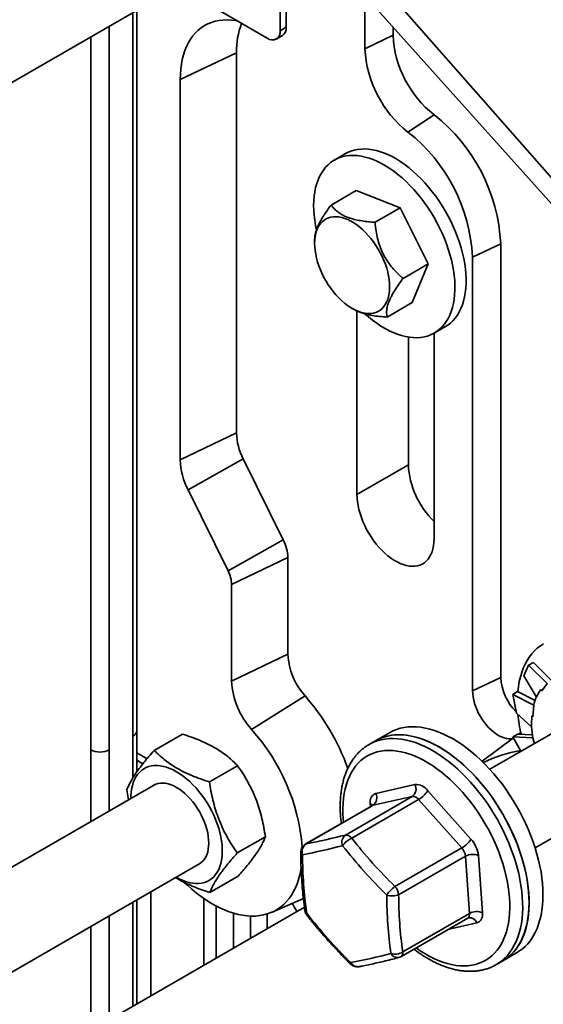
# Model space of a CAD drawing. Units: inches. Extents: x 1.3 to 67.2, y 0.5 to 87.5.
# Drawn here: x 51.9 to 54.8, y 68.1 to 73.5 of the extents above; entities that cross this region are included whole.
import ezdxf

# ---------------------------------------------------------------- set-up
doc = ezdxf.new("R2010")
doc.units = ezdxf.units.IN
doc.header["$LTSCALE"] = 8
doc.header["$MEASUREMENT"] = 0

msp = doc.modelspace()

# ---------------------------------------------------------------- linework, layer by layer
at = {"color": 7, "linetype": 'Continuous', "lineweight": 35}
for p, q in [((53.3416468, 74.2589669), (53.3416468, 73.4424259)), ((53.3754747, 74.2784954), (53.3754747, 73.4619543)), ((55.2889883, 72.1158672), (53.7578931, 73.8576567)), ((53.6421935, 73.8228562), (55.2529623, 72.0224716)), ((50.606319, 72.4319826), (52.8698419, 73.7386865)), ((53.8083576, 73.637132), (53.8083576, 73.3440868)), ((52.9438505, 73.5904149), (53.270936, 73.4015925)), ((52.5520104, 69.5874854), (52.5520104, 73.5552063)), ((53.3416468, 73.4424259), (53.3754747, 73.4619543)), ((53.9631473, 73.4641206), (53.9631473, 73.4180102)), ((53.3209319, 73.3966414), (53.3547599, 73.4161699)), ((53.9631473, 73.4180102), (53.8083576, 73.3440868)), ((52.7916715, 73.1743956), (53.1012508, 73.3222426)), ((53.1012508, 73.3222426), (53.1012508, 71.2278706)), ((52.7916715, 71.0800236), (52.7916715, 73.1743956)), ((54.1889158, 72.9806178), (54.0453264, 72.8849958)), ((53.7015379, 72.7664858), (53.6398782, 72.7308904)), ((53.6219435, 72.483315), (53.7604995, 72.5633017)), ((54.0023912, 72.4682101), (53.7604995, 72.5633017)), ((53.8638352, 72.3882235), (54.0023912, 72.4682101)), ((54.1567475, 72.1594722), (54.0023912, 72.4682101)), ((53.531334, 72.2958001), (53.5313139, 72.271778)), ((54.5555692, 72.2702828), (54.4007795, 72.1963594)), ((54.5555692, 72.2702828), (54.5555692, 69.881901)), ((54.4007795, 72.1963594), (54.4007795, 69.8079776)), ((54.0181916, 72.0794855), (54.1567475, 72.1594722)), ((54.0692122, 71.9458256), (54.1567475, 72.1594722)), ((53.7379609, 71.9138162), (53.7464948, 71.9088974)), ((53.9306562, 71.8658389), (54.0692122, 71.9458256)), ((53.7643835, 71.8998144), (53.7643835, 70.8898344)), ((54.1898335, 71.7782367), (54.2514932, 71.8138321)), ((54.0472262, 71.7558642), (54.0472262, 71.053116)), ((54.1886474, 70.644912), (54.1886474, 71.7775581)), ((52.7916715, 71.0800236), (53.1012508, 71.2278706)), ((52.8343791, 70.9147771), (53.1380994, 71.0852935)), ((53.1380994, 71.0852935), (53.3589625, 70.6389863)), ((54.0472262, 71.053116), (53.7643835, 70.8898344)), ((53.0552422, 70.46847), (52.8343791, 70.9147771)), ((53.0552422, 70.46847), (53.3589625, 70.6389863)), ((53.0745144, 70.3939006), (53.3840935, 70.5417477)), ((53.3840935, 70.5417477), (53.3840935, 70.0090794)), ((53.0745144, 69.8612324), (53.0745144, 70.3939006)), ((53.0745144, 69.8612324), (53.3840935, 70.0090794)), ((54.6833655, 69.8905624), (54.7090557, 69.9483223)), ((54.7090557, 69.9483223), (54.7361485, 69.9639626)), ((54.7090557, 69.9483223), (54.8114846, 69.8481179)), ((54.7361485, 69.9639626), (54.8350016, 69.8656312)), ((54.5555692, 69.881901), (54.4007795, 69.8079776)), ((54.6833655, 69.8905624), (54.7525174, 69.7733585)), ((54.781526, 69.8086466), (54.8114846, 69.8481179)), ((54.6218253, 69.7879049), (54.6489181, 69.8035453)), ((54.6218253, 69.7879049), (54.7384352, 69.7284489)), ((54.643167, 69.6848193), (54.6218253, 69.7879049)), ((54.6489181, 69.8035453), (54.7446553, 69.7537665)), ((53.1844548, 69.5952149), (53.4789518, 69.7795554)), ((54.643167, 69.6848193), (54.7261897, 69.6079032)), ((54.7327724, 69.6655633), (54.7384352, 69.7284489)), ((54.7384352, 69.7284489), (54.7371674, 69.7293256)), ((54.9926981, 69.6633814), (54.4953667, 69.376278)), ((52.5520104, 69.3605874), (52.5520104, 69.5874854)), ((52.6485935, 69.4800483), (52.8035017, 69.5694749)), ((53.9434409, 69.5772593), (53.8670735, 69.5331733)), ((54.6224285, 69.5539502), (54.6495213, 69.5695905)), ((54.6495213, 69.5695905), (54.7299348, 69.5654632)), ((54.6660964, 69.5781974), (54.6541914, 69.5693507)), ((53.8670735, 69.5331733), (53.8317179, 69.512763)), ((54.6257027, 69.5481808), (54.4530625, 69.4198918)), ((54.6670238, 69.4753736), (54.6224285, 69.5539502)), ((54.6224285, 69.5539502), (54.7334287, 69.5489265)), ((54.7334287, 69.5489265), (54.732232, 69.5491122)), ((54.7415895, 69.5184196), (54.7334287, 69.5489265)), ((52.6088711, 69.4339411), (52.5520103, 69.4667661)), ((52.6088729, 69.4339434), (52.5520104, 69.4667694)), ((52.5861759, 69.406219), (52.5520104, 69.4259423)), ((52.9523272, 69.3062683), (53.1072355, 69.3956949)), ((52.6536901, 69.2919945), (50.351261, 67.9628305)), ((52.4978979, 69.2625119), (52.5072852, 69.2074765)), ((53.8679587, 69.2428924), (54.0837337, 69.2917882)), ((54.1541919, 69.2580085), (54.3921674, 68.9915717)), ((53.7006004, 69.0137806), (54.0685785, 69.2262099)), ((54.1038075, 69.2093197), (53.7358293, 68.9968905)), ((54.0685785, 69.2262099), (53.8528036, 69.177314)), ((54.341783, 68.9428829), (54.1038075, 69.2093197)), ((54.7453464, 68.9432538), (55.2426779, 69.2303571)), ((53.8480055, 69.175448), (53.4800273, 68.9630188)), ((53.8528036, 69.177314), (53.4848254, 68.9648848)), ((53.1053653, 68.914952), (53.2602735, 69.0043786)), ((53.9738049, 68.7304536), (54.341783, 68.9428829)), ((54.361983, 68.8977144), (53.9940048, 68.6852851)), ((54.3841834, 68.5823817), (54.361983, 68.8977144)), ((54.4325674, 68.9012347), (54.4547678, 68.585902)), ((50.6104919, 67.5351466), (52.9036699, 68.85897)), ((52.9546697, 68.6974156), (53.109578, 68.7868423)), ((52.5520104, 68.0839641), (52.5520104, 68.6559613)), ((52.6293431, 68.7006045), (52.6293431, 68.1286073)), ((52.921959, 68.2975311), (52.921959, 68.6642957)), ((53.2943892, 68.5878614), (53.4694063, 68.6635203)), ((53.4750417, 68.6168188), (51.2734662, 67.3458764)), ((54.0059742, 68.3435398), (54.3739524, 68.5559691)), ((54.0162053, 68.3699525), (54.3841834, 68.5823817)), ((54.5670165, 68.320705), (54.6433839, 68.364791)), ((54.5316609, 68.3002947), (54.5311329, 68.2999906)), ((54.5316609, 68.3002947), (54.5670165, 68.320705))]:
    msp.add_line(p, q, dxfattribs=at)
at = {"color": 8, "linetype": 'Continuous', "lineweight": 35}
for p, q in [((52.5309221, 69.5580947), (52.5309221, 73.5430324)), ((52.4008145, 73.4679228), (52.4008145, 69.4829852)), ((52.2989911, 69.4829852), (52.2989911, 73.4091415)), ((52.5309221, 69.3287329), (52.5309221, 69.5580947)), ((52.2989911, 69.0872311), (52.2989911, 69.4829852)), ((52.4008145, 69.4829852), (52.4008145, 69.1460124)), ((53.8390319, 69.1702674), (53.8379007, 69.1863353)), ((52.5309221, 68.0717901), (52.5309221, 68.6437873)), ((52.9886617, 68.3360375), (52.9886617, 68.6236687)), ((52.4008145, 68.5686778), (52.4008145, 67.9966806)), ((53.0855596, 68.5833941), (53.0855596, 68.3919755)), ((53.1784665, 68.4456094), (53.1784665, 68.567457)), ((53.2706756, 68.5790699), (53.2706756, 68.4988407)), ((52.2989911, 67.9378993), (52.2989911, 68.5098964)), ((54.4247098, 68.5293449), (54.2652323, 68.4932067))]:
    msp.add_line(p, q, dxfattribs=at)
at = {"color": 7, "linetype": 'Continuous', "lineweight": 35, "flags": 128}
for points in [[(52.7916715, 73.1743956), (52.7923864, 73.2035841), (52.7945281, 73.2318564), (52.7980905, 73.2591251), (52.8030621, 73.2853054), (52.809428, 73.310316), (52.8171679, 73.334079), (52.826258, 73.3565209), (52.8366699, 73.3775717), (52.8483715, 73.397166), (52.8613263, 73.415243), (52.875494, 73.4317466), (52.8908308, 73.4466257), (52.9072886, 73.4598335), (52.9248167, 73.4713298), (52.9433607, 73.4810778), (52.9628626, 73.4890483), (52.983262, 73.4952157), (53.0044954, 73.4995612), (53.026497, 73.5020716), (53.0491986, 73.5027383), (53.0725292, 73.5015602), (53.0964166, 73.4985401), (53.1059178, 73.4968553)], [(54.2514932, 71.8138321), (54.2641358, 71.821835), (54.2790028, 71.8332654), (54.2928271, 71.846271), (54.305561, 71.8608068), (54.3171606, 71.8768225), (54.327586, 71.8942632), (54.3368011, 71.9130687), (54.3447743, 71.9331741), (54.351478, 71.9545099), (54.356889, 71.9770028), (54.3609889, 72.0005754), (54.3637634, 72.0251461), (54.3652031, 72.0506307), (54.3653028, 72.0769406), (54.3640623, 72.1039854), (54.3614857, 72.1316724), (54.3575821, 72.1599055), (54.352365, 72.1885877), (54.3458522, 72.21762), (54.3380663, 72.2469021), (54.3290339, 72.2763335), (54.3187864, 72.3058127), (54.307359, 72.3352379), (54.2947911, 72.3645076), (54.2811261, 72.3935212), (54.266411, 72.4221783), (54.2506966, 72.4503803), (54.2340369, 72.4780303), (54.2164896, 72.5050325), (54.198115, 72.5312939), (54.1789766, 72.5567239), (54.1591402, 72.5812352), (54.1386742, 72.6047429), (54.1176494, 72.6271664), (54.0961379, 72.648428), (54.0742141, 72.6684546), (54.0519534, 72.6871772), (54.0294329, 72.7045311), (54.0067299, 72.7204566), (53.9839226, 72.7348991), (53.9610898, 72.7478081), (53.9383103, 72.7591397), (53.9156623, 72.7688544), (53.8932242, 72.7769191), (53.8710733, 72.783306), (53.8492858, 72.7879926), (53.8279368, 72.7909634), (53.8071001, 72.7922074), (53.7868474, 72.7917209), (53.7672485, 72.7895058), (53.748371, 72.7855688), (53.7302799, 72.7799244), (53.7130377, 72.7725912), (53.7015379, 72.7664858)], [(54.202476, 71.7862396), (54.2173431, 71.79767), (54.2311674, 71.8106756), (54.2439012, 71.8252114), (54.2555009, 71.8412271), (54.2659263, 71.8586678), (54.2751414, 71.8774733), (54.2831146, 71.8975787), (54.2898182, 71.9189145), (54.2952293, 71.9414074), (54.2993292, 71.96498), (54.3021037, 71.9895507), (54.3035434, 72.0150353), (54.3036431, 72.0413452), (54.3024026, 72.06839), (54.299826, 72.0960771), (54.2959224, 72.1243101), (54.2907053, 72.1529923), (54.2841925, 72.1820246), (54.2764066, 72.2113067), (54.2673742, 72.2407381), (54.2571267, 72.2702173), (54.2456993, 72.2996425), (54.2331314, 72.3289122), (54.2194664, 72.3579258), (54.2047513, 72.3865829), (54.1890368, 72.4147849), (54.1723772, 72.4424349), (54.1548299, 72.4694371), (54.1364553, 72.4956985), (54.1173168, 72.5211285), (54.0974804, 72.5456398), (54.0770145, 72.5691475), (54.0559897, 72.591571), (54.0344782, 72.6128326), (54.0125544, 72.6328592), (53.9902937, 72.6515818), (53.9677732, 72.6689357), (53.9450701, 72.6848612), (53.9222629, 72.6993037), (53.8994301, 72.7122127), (53.8766505, 72.7235443), (53.8540026, 72.733259), (53.8315645, 72.7413237), (53.8094135, 72.7477106), (53.7876261, 72.7523972), (53.7662771, 72.755368), (53.7454404, 72.756612), (53.7251877, 72.7561255), (53.7055888, 72.7539104), (53.6867113, 72.7499734), (53.6686202, 72.744329), (53.651378, 72.7369958), (53.6350441, 72.7280001), (53.6196747, 72.7173722), (53.6053227, 72.7051487), (53.592038, 72.6913722), (53.579866, 72.6760898), (53.5688488, 72.6593541), (53.5590242, 72.6412236), (53.5504265, 72.6217598), (53.5430849, 72.60103), (53.5370249, 72.579106), (53.5322673, 72.5560634), (53.5288287, 72.5319815), (53.5267207, 72.5069432), (53.5259508, 72.4810348), (53.5265214, 72.4543456), (53.5284308, 72.4269679), (53.5316721, 72.398996), (53.5362344, 72.3705263), (53.5408697, 72.3472501)], [(53.6076798, 72.4126033), (53.6210027, 72.4164024), (53.6350831, 72.4184889), (53.6498295, 72.4188492), (53.6651466, 72.4174812), (53.6809345, 72.414394), (53.6970915, 72.4096068), (53.7135124, 72.4031517), (53.7300907, 72.3950697), (53.7467191, 72.3854136), (53.7632895, 72.3742462), (53.7796947, 72.3616397), (53.7958282, 72.3476757), (53.8115851, 72.3324451), (53.8268637, 72.3160463), (53.8415645, 72.2985861), (53.8555924, 72.2801773), (53.8688564, 72.2609395), (53.8812703, 72.2409979), (53.8927538, 72.2204809), (53.9032323, 72.199522), (53.9126378, 72.1782574), (53.9209096, 72.1568246), (53.9279937, 72.135363), (53.9338443, 72.1140115), (53.9384234, 72.0929084), (53.9417016, 72.0721908), (53.9436571, 72.0519934), (53.9442777, 72.0324467), (53.943559, 72.0136777), (53.9415061, 71.9958077), (53.9381319, 71.9789534), (53.9334585, 71.9632231), (53.9275162, 71.9487197), (53.9203434, 71.9355368), (53.9119867, 71.9237602), (53.9025003, 71.9134659), (53.8919459, 71.904721), (53.8803915, 71.897582), (53.8679125, 71.8920953), (53.8545897, 71.8882964), (53.8405093, 71.8862099), (53.8257629, 71.8858494), (53.810446, 71.8872175), (53.7946578, 71.890305), (53.7785008, 71.8950919), (53.76208, 71.9015471), (53.7455017, 71.9096289), (53.7288732, 71.919285), (53.7123029, 71.9304524), (53.6958977, 71.943059), (53.6797644, 71.957023), (53.6640073, 71.9722537), (53.6487287, 71.9886523), (53.6340279, 72.0061127), (53.62, 72.0245213), (53.606736, 72.0437591), (53.5943221, 72.0637011), (53.5828386, 72.0842179), (53.5723601, 72.1051768), (53.5629545, 72.1264414), (53.5546828, 72.147874), (53.5475987, 72.169336), (53.541748, 72.1906875), (53.537169, 72.2117901), (53.5338908, 72.2325078), (53.5319353, 72.2527052), (53.5313147, 72.2722519), (53.5320334, 72.2910213), (53.5340863, 72.3088909), (53.5374605, 72.3257456), (53.5421338, 72.3414755), (53.5480762, 72.3559789), (53.555249, 72.3691618), (53.5636057, 72.3809385), (53.573092, 72.3912327), (53.5836465, 72.3999778), (53.5952009, 72.4071168), (53.6076798, 72.4126033)], [(53.8085019, 71.883982), (53.82825, 71.8667398), (53.8506504, 71.8486936), (53.873272, 71.8320467), (53.8960369, 71.8168562), (53.9188667, 71.8031746), (53.9416828, 71.791049), (53.9644062, 71.7805215), (53.986959, 71.7716279), (54.0092631, 71.764399), (54.0312419, 71.7588598), (54.0528194, 71.7550295), (54.0739213, 71.7529211), (54.0944749, 71.7525422), (54.1144092, 71.7538937), (54.1336557, 71.7569711), (54.1521481, 71.7617638), (54.1698224, 71.7682553), (54.1866175, 71.7764233), (54.202476, 71.7862396)], [(53.7643835, 70.8898344), (53.7650713, 70.869726), (53.7671305, 70.8489538), (53.7705475, 70.8276526), (53.7753005, 70.8059604), (53.7813584, 70.7840179), (53.7886818, 70.7619675), (53.7972235, 70.7399523), (53.8069281, 70.7181146), (53.8177324, 70.6965967), (53.8295664, 70.6755376), (53.8423535, 70.6550742), (53.8560107, 70.635339), (53.8704495, 70.6164602), (53.8855761, 70.5985601), (53.9012924, 70.5817548), (53.9174967, 70.5661533), (53.9340836, 70.5518568), (53.9509458, 70.538958), (53.9679738, 70.5275405), (53.9850571, 70.5176786), (54.0020852, 70.5094359), (54.0189473, 70.5028661), (54.0355342, 70.4980117), (54.0517385, 70.4949041), (54.0674548, 70.4935637), (54.0825814, 70.493999), (54.0970202, 70.4962072), (54.1106774, 70.5001741), (54.1234645, 70.5058739), (54.1352986, 70.5132696), (54.1461028, 70.5223132), (54.1558074, 70.5329462), (54.1643491, 70.5450994), (54.1716725, 70.5586943), (54.1777304, 70.5736426), (54.1824834, 70.5898472), (54.1859004, 70.6072031), (54.1879596, 70.6255977), (54.1886474, 70.644912)], [(54.7919408, 70.0670876), (54.7741027, 70.0556791), (54.757273, 70.0426399), (54.7414978, 70.0280063), (54.7268199, 70.0118183), (54.71328, 69.99412), (54.700915, 69.97496), (54.6897587, 69.9543911), (54.6798419, 69.9324693), (54.6711917, 69.9092553), (54.6638318, 69.884812), (54.6577824, 69.8592067), (54.6530599, 69.8325096), (54.6496774, 69.8047938), (54.6495292, 69.8032276)], [(54.6220266, 69.5454491), (54.6134011, 69.5441325), (54.6008566, 69.5438762), (54.5877268, 69.5454402), (54.5741428, 69.5488089), (54.5602403, 69.5539487), (54.5461577, 69.5608083), (54.5320356, 69.5693193), (54.518015, 69.5793967), (54.5042357, 69.59094), (54.490835, 69.6038343), (54.4779469, 69.6179506), (54.4656998, 69.6331481), (54.4542159, 69.6492754), (54.4436097, 69.6661716), (54.4339872, 69.6836679), (54.4254443, 69.7015898), (54.4180662, 69.7197588), (54.4119263, 69.7379933), (54.4070864, 69.7561115), (54.4035942, 69.7739327), (54.401485, 69.7912791), (54.4007795, 69.8079776)], [(54.7271476, 69.6694523), (54.7322195, 69.6659457), (54.7327724, 69.6655633)], [(54.7456577, 68.4776316), (54.7555669, 68.4995612), (54.7642093, 68.5227832), (54.7715614, 68.5472337), (54.777603, 68.5728458), (54.7823175, 68.599549), (54.7856919, 68.6272706), (54.787717, 68.6559346), (54.7883873, 68.6854618), (54.7877007, 68.715772), (54.7856594, 68.7467818), (54.7822691, 68.7784064), (54.7775383, 68.8105587), (54.7714811, 68.8431507), (54.7641134, 68.8760934), (54.7554554, 68.9092966), (54.7455313, 68.9426685), (54.7343677, 68.9761182), (54.7219954, 69.0095544), (54.7084484, 69.0428848), (54.693764, 69.0760178), (54.6779822, 69.1088635), (54.6611463, 69.1413309), (54.6433026, 69.173332), (54.6244998, 69.2047781), (54.6047893, 69.2355839), (54.5842257, 69.2656644), (54.5628645, 69.2949376), (54.5407653, 69.3233228), (54.5179877, 69.3507425), (54.4945947, 69.3771211), (54.4706504, 69.402387), (54.4462201, 69.4264702), (54.4213711, 69.4493052), (54.3961714, 69.4708293), (54.37069, 69.4909835), (54.3449968, 69.5097121), (54.3191621, 69.526965), (54.2932569, 69.5426935), (54.2673522, 69.5568551), (54.2415188, 69.5694111), (54.2158277, 69.5803273), (54.1903493, 69.5895732), (54.1651534, 69.5971234), (54.140309, 69.6029578), (54.1158842, 69.6070603), (54.091946, 69.6094192), (54.0685601, 69.6100283), (54.0457904, 69.608886), (54.0236995, 69.6059955), (54.0023478, 69.6013646), (53.9817939, 69.5950058), (53.9620942, 69.5869364), (53.9434409, 69.5772593)], [(54.6692903, 68.4335456), (54.6791994, 68.4554752), (54.6878419, 68.4786972), (54.695194, 68.5031477), (54.7012356, 68.5287598), (54.7059501, 68.555463), (54.7093245, 68.5831847), (54.7113495, 68.6118486), (54.7120199, 68.6413758), (54.7113333, 68.671686), (54.709292, 68.7026958), (54.7059016, 68.7343204), (54.7011709, 68.7664728), (54.6951137, 68.7990647), (54.687746, 68.8320074), (54.6790879, 68.8652106), (54.6691638, 68.8985825), (54.6580002, 68.9320322), (54.645628, 68.9654684), (54.6320809, 68.9987988), (54.6173966, 69.0319318), (54.6016147, 69.0647776), (54.5847789, 69.0972449), (54.5669352, 69.129246), (54.5481324, 69.1606921), (54.5284219, 69.191498), (54.5078582, 69.2215785), (54.4864971, 69.2508516), (54.4643979, 69.2792368), (54.4416203, 69.3066565), (54.4182273, 69.3330351), (54.3942829, 69.358301), (54.3698527, 69.3823842), (54.3450036, 69.4052193), (54.319804, 69.4267433), (54.2943225, 69.4468975), (54.2686294, 69.4656261), (54.2427947, 69.482879), (54.2168895, 69.4986075), (54.1909848, 69.5127691), (54.1651514, 69.5253251), (54.1394603, 69.5362413), (54.1139818, 69.5454872), (54.088786, 69.5530374), (54.0639416, 69.5588718), (54.0395168, 69.5629743), (54.0155786, 69.5653332), (53.9921927, 69.5659423), (53.9694229, 69.5648), (53.947332, 69.5619095), (53.9259803, 69.5572786), (53.9054264, 69.5509199), (53.8857268, 69.5428505), (53.8670735, 69.5331733)], [(53.8670735, 69.5331733), (53.8725921, 69.5362601), (53.8916675, 69.5455031), (53.9116346, 69.5530502), (53.9324391, 69.5588815), (53.9540236, 69.5629802), (53.9763289, 69.5653361), (53.9992941, 69.5659417), (54.022856, 69.5647965), (54.0469504, 69.5619025), (54.0715107, 69.557268), (54.0964701, 69.5509062), (54.1217601, 69.5428337), (54.1473112, 69.5330733), (54.1730533, 69.5216518), (54.198916, 69.5085998), (54.2248285, 69.4939539), (54.2507196, 69.4777533), (54.2765183, 69.4600438), (54.3021542, 69.4408722), (54.3275567, 69.4202926), (54.3526563, 69.3983603), (54.3773842, 69.3751361), (54.4016727, 69.3506833), (54.425455, 69.3250695), (54.4486661, 69.298364), (54.4712426, 69.2706403), (54.4931221, 69.241975), (54.514245, 69.2124458), (54.5345531, 69.1821342), (54.5539911, 69.1511232), (54.5725055, 69.1194979), (54.5900456, 69.0873444), (54.6065635, 69.0547517), (54.6220135, 69.0218082), (54.6363537, 68.9886048), (54.6495443, 68.9552327), (54.6615499, 68.9217828), (54.6723368, 68.888347), (54.6818759, 68.8550169), (54.690141, 68.8218842), (54.6971092, 68.7890396), (54.7027618, 68.7565723), (54.7070831, 68.7245724), (54.7100609, 68.6931273), (54.7116877, 68.6623227), (54.7119585, 68.6322437), (54.710873, 68.6029723), (54.7084338, 68.5745888), (54.7046478, 68.547171), (54.6995252, 68.5207947), (54.6930804, 68.4955311), (54.6853306, 68.47145), (54.6762973, 68.4486173), (54.6660051, 68.4270958), (54.6544825, 68.4069445), (54.6417611, 68.388218), (54.6278752, 68.3709685), (54.6128636, 68.3552425), (54.5967668, 68.3410839), (54.5796293, 68.3285309), (54.5670165, 68.320705)], [(52.7698609, 68.7817238), (52.7716055, 68.7807097), (52.7899806, 68.7708775), (52.8082577, 68.7626486), (52.8263392, 68.7560671), (52.8441286, 68.751168), (52.8615311, 68.7479775), (52.8784539, 68.7465125), (52.8948066, 68.746781), (52.910502, 68.7487814), (52.9254563, 68.7525031), (52.9395896, 68.7579263), (52.9528269, 68.7650219), (52.9650971, 68.7737523), (52.9763348, 68.7840708), (52.9864804, 68.7959222), (52.9954796, 68.8092433), (53.0032843, 68.8239632), (53.0098527, 68.8400034), (53.0151501, 68.8572781), (53.0191481, 68.8756952), (53.0218254, 68.8951564), (53.0231676, 68.915558), (53.0231676, 68.936791), (53.0218254, 68.9587423), (53.0191481, 68.9812947), (53.0151501, 69.0043277), (53.0098527, 69.0277187), (53.0032843, 69.0513426), (52.9954796, 69.0750735), (52.9864804, 69.0987849), (52.9763348, 69.1223502), (52.9650971, 69.1456435), (52.9528269, 69.1685408), (52.9395896, 69.1909198), (52.9254563, 69.212661), (52.910502, 69.2336486), (52.8948066, 69.2537705), (52.8784539, 69.2729193), (52.8615311, 69.290993), (52.8441286, 69.307895), (52.8263392, 69.3235352), (52.8082577, 69.3378301), (52.7899806, 69.3507036), (52.7716055, 69.3620867), (52.7532303, 69.371919), (52.7349534, 69.3801478), (52.7168717, 69.3867294), (52.6990822, 69.3916285), (52.6816797, 69.394819), (52.664757, 69.396284), (52.6484043, 69.3960155), (52.6327089, 69.3940151), (52.6177548, 69.3902933), (52.6036213, 69.3848701), (52.5903842, 69.3777744), (52.578114, 69.3690441), (52.566876, 69.3587257), (52.5567304, 69.3468743), (52.5477314, 69.3335531), (52.5399268, 69.3188331), (52.5333582, 69.3027931), (52.5280608, 69.2855184), (52.5240628, 69.2671013), (52.5213857, 69.24764), (52.5200433, 69.2272385), (52.5198813, 69.2147482)], [(52.8895208, 68.850802), (52.8968054, 68.8545455), (52.9072409, 68.861672), (52.9166441, 68.8703947), (52.9249436, 68.8806471), (52.9320758, 68.8923514), (52.937987, 68.9054181), (52.9426318, 68.9197482), (52.945975, 68.9352324), (52.9479912, 68.9517529), (52.9486649, 68.969184), (52.9479912, 68.9873929), (52.945975, 69.0062413), (52.9426318, 69.0255854), (52.937987, 69.0452783), (52.9320758, 69.06517), (52.9249436, 69.0851089), (52.9166441, 69.1049437), (52.9072409, 69.1245231), (52.8968054, 69.1436982), (52.8854171, 69.162323), (52.8731627, 69.1802558), (52.8601353, 69.1973602), (52.8464341, 69.2135059), (52.8321634, 69.2285701), (52.8174319, 69.2424381), (52.8023515, 69.2550045), (52.7870372, 69.2661734), (52.7716055, 69.27586), (52.7561736, 69.2839906), (52.7408594, 69.2905031), (52.7257791, 69.2953482), (52.7110475, 69.2984889), (52.696777, 69.2999011), (52.6830757, 69.2995745), (52.6700482, 69.2975113), (52.6577938, 69.2937272), (52.6464055, 69.288251), (52.6395412, 69.2838264)], [(52.8155691, 68.7512741), (52.8307895, 68.7370678), (52.8557386, 68.7150954), (52.8809956, 68.6944579), (52.9064918, 68.6752114), (52.9321578, 68.6574083), (52.9579236, 68.6410971), (52.9837193, 68.626322), (53.0094747, 68.6131234), (53.0351197, 68.601537), (53.0605844, 68.5915945), (53.0857996, 68.5833229), (53.1106968, 68.5767447), (53.135208, 68.5718778), (53.1592667, 68.5687355), (53.1828076, 68.5673262), (53.2057663, 68.5676538), (53.2280804, 68.5697176), (53.2496895, 68.5735117), (53.2705344, 68.5790259), (53.2905586, 68.5862452), (53.3097076, 68.5951499), (53.3279293, 68.6057159), (53.345174, 68.6179144), (53.3613949, 68.6317121), (53.3765478, 68.6470716), (53.3905917, 68.663951), (53.403488, 68.6823045), (53.4152018, 68.7020821), (53.4257013, 68.7232299), (53.4349581, 68.7456903), (53.4429465, 68.7694025), (53.4496451, 68.7943018), (53.4550356, 68.8203205), (53.4573297, 68.834356)]]:
    msp.add_lwpolyline(points, dxfattribs=at)
at = {"color": 8, "linetype": 'Continuous', "lineweight": 35, "flags": 128}
for points in [[(53.8317313, 69.5127709), (53.8372365, 69.5158498), (53.8563119, 69.5250928), (53.8762791, 69.5326399), (53.8970835, 69.5384712), (53.918668, 69.5425699), (53.9409733, 69.5449257), (53.9639385, 69.5455314), (53.9875005, 69.5443861), (54.0115948, 69.5414922), (54.0361552, 69.5368576), (54.0611146, 69.5304958), (54.0864045, 69.5224234), (54.1119556, 69.512663), (54.1376977, 69.5012415), (54.1635605, 69.4881894), (54.189473, 69.4735435), (54.2153641, 69.457343), (54.2411628, 69.4396334), (54.2667987, 69.4204619), (54.2922011, 69.3998823), (54.3173007, 69.37795), (54.3420286, 69.3547258), (54.3663172, 69.3302729), (54.3900994, 69.3046591), (54.4133106, 69.2779537), (54.435887, 69.25023), (54.4577665, 69.2215647), (54.4788894, 69.1920355), (54.4991975, 69.1617239), (54.5186355, 69.1307128), (54.53715, 69.0990875), (54.55469, 69.0669341), (54.5712079, 69.0343414), (54.5866579, 69.0013979), (54.6009981, 68.9681945), (54.6141888, 68.9348223), (54.6261943, 68.9013725), (54.6369812, 68.8679367), (54.6465204, 68.8346066), (54.6547855, 68.8014739), (54.6617536, 68.7686292), (54.6674063, 68.7361619), (54.6717275, 68.7041621), (54.6747053, 68.672717), (54.6763321, 68.6419123), (54.6766029, 68.6118334), (54.6755174, 68.5825619), (54.6730782, 68.5541785), (54.6692923, 68.5267607), (54.6641696, 68.5003843), (54.6577248, 68.4751207), (54.6499751, 68.4510397), (54.6409417, 68.428207), (54.6306496, 68.4066854), (54.6191269, 68.3865342), (54.6064055, 68.3678076), (54.5925196, 68.3505581), (54.5775081, 68.3348322), (54.5614113, 68.3206736), (54.5442738, 68.3081206), (54.5316609, 68.3002947)], [(53.690186, 69.0843407), (53.6885338, 69.1032298), (53.6869936, 69.1328088), (53.6868008, 69.1616639), (53.6879558, 69.189711), (53.6904554, 69.2168677), (53.6942921, 69.2430541), (53.6994548, 69.2681937), (53.7059283, 69.2922125), (53.7136935, 69.3150399), (53.7227276, 69.3366097), (53.7330045, 69.3568578), (53.7444935, 69.3757252), (53.7571613, 69.3931567), (53.7709707, 69.4091007), (53.7858809, 69.4235109), (53.8018486, 69.4363445), (53.8188264, 69.4475644), (53.8367652, 69.4571375), (53.8556119, 69.465036), (53.8753112, 69.4712362), (53.8958055, 69.4757201), (53.9170347, 69.4784745), (53.9389365, 69.4794914), (53.9614467, 69.4787681), (53.9844991, 69.4763064), (54.0080261, 69.4721135), (54.0319589, 69.4662018), (54.0562272, 69.4585884), (54.0807598, 69.4492961), (54.1054848, 69.4383518), (54.1303295, 69.4257877), (54.1552212, 69.4116407), (54.1800868, 69.3959521), (54.2048534, 69.3787682), (54.2294483, 69.3601394), (54.2537995, 69.3401203), (54.2778355, 69.318769), (54.3014857, 69.2961494), (54.3246809, 69.2723265), (54.3473529, 69.2473709), (54.3694354, 69.2213561), (54.3908632, 69.1943576), (54.4115742, 69.166455), (54.4315067, 69.1377302), (54.4506032, 69.1082672), (54.468807, 69.0781529), (54.486065, 69.0474752), (54.5023264, 69.0163244), (54.5175437, 68.9847913), (54.5316722, 68.9529691), (54.5446703, 68.9209508), (54.5565003, 68.8888302), (54.567127, 68.8567014), (54.5765194, 68.8246592), (54.5846501, 68.7927975), (54.5914952, 68.7612093), (54.5970347, 68.7299873), (54.6012517, 68.6992233), (54.6041349, 68.6690074), (54.6056748, 68.6394286), (54.6058676, 68.6105735), (54.6047127, 68.5825263), (54.6022131, 68.5553696), (54.5983764, 68.5291832), (54.5932136, 68.5040437), (54.5867402, 68.4800248), (54.5789749, 68.4571975), (54.5699409, 68.4356276), (54.559664, 68.4153795), (54.5481748, 68.3965122), (54.5355072, 68.3790806), (54.5216977, 68.3631367), (54.5067876, 68.3487264), (54.4908199, 68.3358928), (54.4738421, 68.3246729), (54.4559034, 68.3150998), (54.4370565, 68.3072014), (54.4173573, 68.3010015), (54.396863, 68.2965176), (54.3756336, 68.2937629), (54.3537318, 68.292746), (54.3312218, 68.2934695), (54.3081693, 68.295931), (54.2846422, 68.3001239), (54.2607094, 68.306036), (54.2364412, 68.313649), (54.2119087, 68.3229412), (54.1871838, 68.3338855), (54.162339, 68.3464496), (54.1374473, 68.3605966), (54.1125817, 68.3762852), (54.089879, 68.3919772)], [(53.8480055, 69.175448), (53.8491889, 69.1760694), (53.8528036, 69.177314)], [(53.4800273, 68.9630188), (53.4812108, 68.9636401), (53.4848254, 68.9648848)]]:
    msp.add_lwpolyline(points, dxfattribs=at)
at = {"color": 7, "linetype": 'Continuous', "lineweight": 35}
for centre, radius, start, end in [((53.5354639, 73.3294431), 0.4342728, 159.2476613, 180.950048), ((53.2983409, 73.435777), 0.0438133, 231.2816131, 8.728673), ((53.3258959, 73.4568076), 0.0498453, 305.3853028, 5.9266302), ((54.5559825, 73.44705), 0.593546, 182.8043682, 231.7984277), ((54.4327904, 73.3756965), 0.6252324, 182.897925, 231.7048943), ((53.590961, 72.2221765), 0.9658071, 2.8550531, 51.7477658), ((53.4656387, 72.1497235), 0.9363029, 2.8550024, 51.7478016), ((53.4312858, 71.2371169), 0.3301645, 181.604789, 207.3768921), ((53.1741809, 71.0907401), 0.3826595, 181.604792, 207.3769289), ((54.5168517, 71.0772935), 0.4702475, 182.9471238, 225.7380796), ((53.159007, 70.5354417), 0.2251748, 1.604772, 27.3768477), ((52.9019008, 70.3890643), 0.1726813, 1.6049184, 27.3767621), ((53.7523064, 70.0268917), 0.3686435, 182.769527, 222.1393821), ((53.4997885, 69.8812638), 0.4257456, 182.6967684, 222.2121347), ((54.8386768, 69.8963189), 0.2834745, 182.9154078, 225.8670385), ((54.9755895, 69.6709841), 0.2454563, 144.1239363, 166.2499896), ((52.5373754, 68.9564259), 1.2506431, 19.787884, 41.1600724), ((55.5135485, 69.7629716), 0.8673764, 185.6095075, 192.9473923), ((55.2354271, 69.6306495), 0.5097585, 175.6344295, 189.2041573), ((52.367833, 68.860556), 1.0984511, 4.4956971, 41.9755538), ((52.3499028, 69.5807044), 0.1101864, 242.4804711, 297.519475), ((54.7746065, 68.7842409), 0.7029435, 98.9495853, 116.5724138), ((54.0380302, 69.2678099), 0.0516117, 306.2910978, 27.6837615), ((54.0883941, 69.2111377), 0.080785, 35.464026, 93.3072037), ((54.0294421, 69.3366889), 0.1474893, 300.2788329, 327.7601618), ((53.884934, 69.1976047), 0.0483646, 110.5476374, 193.4743968), ((53.8222554, 69.2189141), 0.0516116, 306.2910537, 27.6838056), ((54.0709087, 69.1858852), 0.040392, 35.463151, 93.3071081), ((52.8428593, 72.2983988), 3.394766, 280.900539, 284.6353135), ((53.7316398, 68.9744676), 0.0500895, 128.2926962, 202.6626508), ((53.7931499, 68.8763161), 0.1335059, 115.4262369, 143.7987204), ((53.7029305, 68.9734559), 0.040392, 35.463151, 93.3071081), ((55.8542612, 70.6495314), 2.6868151, 217.9586716, 225.5823802), ((54.267412, 69.0702579), 0.1474972, 300.2795836, 327.7594111), ((54.2742333, 68.8846278), 0.1592026, 5.9875918, 42.2020702), ((53.5050253, 68.9197162), 0.05, 119.9973117, 180.1988179), ((53.5125412, 68.922594), 0.0505636, 123.2392669, 200.0825193), ((52.809323, 72.3101366), 3.4674713, 280.9007726, 284.6350319), ((55.8490787, 70.6431112), 2.7441905, 217.9589688, 225.5820933), ((54.2828179, 68.8894118), 0.0795993, 5.9871123, 42.2025497), ((55.8044862, 68.9081168), 2.339436, 180.0706565, 187.9836873), ((54.4010273, 68.8242415), 0.0832029, 67.7236862, 117.9866771), ((54.083943, 68.5796711), 0.1867237, 126.1460251, 146.3779864), ((53.9148398, 68.6769825), 0.0795993, 5.9871123, 42.2025497), ((53.9582986, 68.7706363), 0.092519, 251.1827871, 292.7017656), ((56.2679581, 68.6859508), 2.3395033, 180.0707437, 187.9835437), ((56.2846525, 68.6881063), 2.2906494, 180.0705663, 187.9837603), ((53.0678454, 68.4054571), 0.4108752, 27.1329639, 34.2560234), ((53.5272258, 68.6043834), 0.05, 188.1216214, 217.9037827), ((55.6513312, 70.2710839), 2.7441172, 217.9588592, 225.5821839), ((54.4232278, 68.5089088), 0.0832029, 67.7236862, 117.9866771), ((54.4077339, 68.5746329), 0.0483651, 290.5481454, 13.4738888), ((54.4346911, 68.5434076), 0.2590491, 300.7179259, 334.9064594), ((54.5110585, 68.5874936), 0.2590491, 300.7179259, 334.9064594), ((53.0750783, 71.7157955), 3.467273, 280.9006658, 284.6351387), ((53.9738709, 68.4368587), 0.0791748, 253.3075792, 302.3232621), ((53.9809762, 68.3868423), 0.05, 284.4557987, 299.9973117), ((53.7652013, 68.3379465), 0.05, 225.531587, 280.6843068)]:
    msp.add_arc(centre, radius, start, end, dxfattribs=at)
at = {"color": 8, "linetype": 'Continuous', "lineweight": 35}
for centre, radius, start, end in [((52.5168908, 69.5904234), 0.0352424, 293.4619014, 355.2179491), ((53.8273497, 69.161021), 0.0274251, 33.5898077, 67.3735385), ((53.4727997, 68.9213278), 0.0178637, 185.7356466, 244.2963628), ((53.4978321, 68.6009433), 0.020429, 190.2247183, 240.3465491), ((53.49609, 68.5784712), 0.0096043, 150.5739223, 210.0329071), ((54.3588023, 68.5770254), 0.0259402, 305.7351827, 11.9166123), ((54.3846528, 68.5159367), 0.0422415, 18.5069001, 98.6440487), ((53.9876958, 68.378577), 0.040563, 205.6469944, 278.1666547), ((53.9908241, 68.3645961), 0.0259402, 305.7351827, 11.9166123), ((53.7377555, 68.3061901), 0.0085347, 145.0096856, 207.4041451), ((53.7686957, 68.3315016), 0.0430781, 208.2917819, 277.6812885)]:
    msp.add_arc(centre, radius, start, end, dxfattribs=at)
at = {"color": 7, "linetype": 'Continuous', "lineweight": 35}
for points, knots in [([(53.6219435, 72.483315), (53.6149931, 72.4737684), (53.6010953, 72.4546795), (53.582002, 72.4261672), (53.5649534, 72.3980957), (53.5522626, 72.373833), (53.543589, 72.3537507), (53.5377823, 72.3371887), (53.5339122, 72.3217546), (53.531557, 72.3076111), (53.531691, 72.29961), (53.5317549, 72.2957969)], [0, 0, 0, 0, 0.131122416, 0.262186885, 0.397940772, 0.533602279, 0.626743407, 0.719887045, 0.816113332, 0.912365399, 1, 1, 1, 1]), ([(53.8638352, 72.3882235), (53.8516476, 72.3891521), (53.827278, 72.3910088), (53.7916339, 72.3956011), (53.757334, 72.4020333), (53.7286182, 72.409829), (53.7056725, 72.4182789), (53.6873868, 72.4267264), (53.6709423, 72.4362509), (53.6536333, 72.4486672), (53.6366677, 72.4642481), (53.6268667, 72.4769398), (53.6219435, 72.483315)], [0, 0, 0, 0, 0.1080040851, 0.2159589367, 0.3277781441, 0.439521174, 0.5162396332, 0.5929611034, 0.6722221742, 0.7515032409, 0.8751775464, 1, 1, 1, 1]), ([(54.0181916, 72.0794855), (54.0103444, 72.0864159), (53.9946522, 72.1002746), (53.9707734, 72.1244477), (53.9470183, 72.152339), (53.9244603, 72.1845706), (53.9048415, 72.2198384), (53.8892254, 72.257987), (53.8774608, 72.2980589), (53.8685794, 72.3416561), (53.8655123, 72.3717616), (53.8638352, 72.3882235)], [0, 0, 0, 0, 0.091834586, 0.183643901, 0.294029807, 0.404699162, 0.514862999, 0.629907895, 0.745511827, 0.860843772, 1, 1, 1, 1]), ([(53.9306562, 71.8658389), (53.9296458, 71.87079), (53.9276254, 71.8806899), (53.9273042, 71.8979939), (53.9298203, 71.9176762), (53.9353102, 71.9377814), (53.9428122, 71.9571885), (53.9511975, 71.9752353), (53.9614418, 71.9943641), (53.9755825, 72.0180987), (53.9942277, 72.0464956), (54.0101791, 72.0684551), (54.0181916, 72.0794855)], [0, 0, 0, 0, 0.1080041638, 0.2159591205, 0.327777827, 0.4395204403, 0.5162395724, 0.5929607723, 0.6722223065, 0.7515027016, 0.8751773309, 1, 1, 1, 1]), ([(53.7467052, 71.9092719), (53.7516958, 71.9063523), (53.7620172, 71.9003141), (53.7807844, 71.892685), (53.8015908, 71.885701), (53.8243613, 71.8798266), (53.8532312, 71.8740844), (53.8885654, 71.8691074), (53.9165828, 71.8669318), (53.9306562, 71.8658389)], [0, 0, 0, 0, 0.113588712, 0.234922063, 0.356257508, 0.481610882, 0.606995564, 0.802589336, 1, 1, 1, 1]), ([(54.7766995, 69.8148298), (54.7781504, 69.8129716), (54.7797594, 69.8109108), (54.7813679, 69.8088493), (54.781526, 69.8086466)], [0, 0, 0, 0, 0.901685877, 1, 1, 1, 1]), ([(52.8035017, 69.5694749), (52.8202009, 69.5640315), (52.8535945, 69.5531462), (52.9016996, 69.5344683), (52.947498, 69.5135832), (52.9880941, 69.4914095), (53.0232523, 69.468561), (53.0538053, 69.4454811), (53.0819237, 69.4211799), (53.0987977, 69.4041905), (53.1072355, 69.3956949)], [0, 0, 0, 0, 0.132306919, 0.264576335, 0.399804926, 0.535008942, 0.650198207, 0.765405519, 0.882691116, 1, 1, 1, 1]), ([(52.6485935, 69.4800483), (52.6385063, 69.4685851), (52.6183348, 69.4456619), (52.5905904, 69.4122779), (52.5655367, 69.3801195), (52.5449335, 69.3511717), (52.5286877, 69.3256609), (52.5159837, 69.3031016), (52.5056331, 69.2819701), (52.5004765, 69.2689984), (52.4978979, 69.2625119)], [0, 0, 0, 0, 0.132306417, 0.264575535, 0.399803478, 0.535007227, 0.650196981, 0.765404232, 0.882690602, 1, 1, 1, 1]), ([(52.9523272, 69.3062683), (52.9356281, 69.3117117), (52.9022344, 69.322597), (52.8541294, 69.3412749), (52.8083309, 69.36216), (52.767735, 69.3843338), (52.7325766, 69.4071822), (52.7020238, 69.4302621), (52.6739053, 69.4545632), (52.6570313, 69.4715527), (52.6485935, 69.4800483)], [0, 0, 0, 0, 0.13230692, 0.264576336, 0.399804943, 0.535008954, 0.650198211, 0.76540499, 0.882691115, 1, 1, 1, 1]), ([(53.8318251, 69.5126137), (53.829894, 69.5115592), (53.821716, 69.5070934), (53.8081669, 69.4977176), (53.7912697, 69.4845164), (53.7754118, 69.4698209), (53.760544, 69.4537944), (53.7467162, 69.4364258), (53.7339546, 69.4177514), (53.7222941, 69.3977981), (53.7117708, 69.376605), (53.7024182, 69.3542167), (53.6942706, 69.3306872), (53.687355, 69.3060787), (53.6816954, 69.2804607), (53.677309, 69.253908), (53.6742058, 69.2264979), (53.6723901, 69.1983101), (53.6718627, 69.1694227), (53.6725249, 69.1432277), (53.6738619, 69.1213185), (53.6755724, 69.1006064), (53.67733, 69.0863655), (53.6784184, 69.0775474)], [0, 0, 0, 0, 0.015329465, 0.064919988, 0.114512636, 0.164208936, 0.214109117, 0.264295987, 0.314833212, 0.365758865, 0.417083822, 0.468795918, 0.520861977, 0.573235125, 0.625857462, 0.678673417, 0.731626251, 0.784669453, 0.837761669, 0.890870188, 0.926100378, 0.954240873, 1, 1, 1, 1]), ([(53.1072355, 69.3956949), (53.1174239, 69.380853), (53.1377979, 69.3511734), (53.1658536, 69.3035538), (53.1912251, 69.2531816), (53.2121343, 69.2025888), (53.2286695, 69.152857), (53.2416469, 69.1044058), (53.2522694, 69.0548482), (53.2576053, 69.0212029), (53.2602735, 69.0043786)], [0, 0, 0, 0, 0.132306546, 0.264575396, 0.399803577, 0.535007316, 0.650196943, 0.765404502, 0.882690896, 1, 1, 1, 1]), ([(53.1053653, 68.914952), (53.0951769, 68.9297939), (53.074803, 68.9594735), (53.046747, 69.007093), (53.0213758, 69.0574653), (53.0004666, 69.1080579), (52.9839314, 69.1577898), (52.970954, 69.206241), (52.9603312, 69.2557987), (52.9549954, 69.289444), (52.9523272, 69.3062683)], [0, 0, 0, 0, 0.1323062483, 0.2645754252, 0.399803314, 0.5350070442, 0.6501966651, 0.7654042169, 0.8826908768, 1, 1, 1, 1]), ([(53.8531806, 69.1804031), (53.8531565, 69.1803363), (53.8531007, 69.1801817), (53.8517938, 69.1783528), (53.8498461, 69.1764379), (53.8483401, 69.175739), (53.8479738, 69.175569)], [0, 0, 0, 0, 0.232620212, 0.538722318, 0.887807897, 1, 1, 1, 1]), ([(53.2602735, 69.0043786), (53.2573393, 68.9970448), (53.2514718, 68.9823791), (53.2391179, 68.9578798), (53.223318, 68.9310635), (53.2045472, 68.9031736), (53.1835467, 68.8749176), (53.1610999, 68.8467342), (53.1364582, 68.8173529), (53.1185386, 68.7970131), (53.109578, 68.7868423)], [0, 0, 0, 0, 0.1323064164, 0.2645755388, 0.3998034748, 0.5350072314, 0.6501966965, 0.7654042624, 0.8826909149, 1, 1, 1, 1]), ([(53.4550255, 68.9195426), (53.4550944, 68.9096509), (53.4552939, 68.8810144), (53.4565652, 68.8340736), (53.4592442, 68.7789556), (53.4631661, 68.7245009), (53.4683262, 68.6707517), (53.4733772, 68.6284683), (53.4767724, 68.6041577), (53.4777274, 68.5973197)], [0, 0, 0, 0, 0.089141027, 0.258063772, 0.427004614, 0.595955271, 0.764913795, 0.933875765, 1, 1, 1, 1]), ([(52.9546697, 68.6974156), (52.9576039, 68.7047495), (52.9634714, 68.7194152), (52.9758252, 68.7439145), (52.9916254, 68.7707305), (53.0103959, 68.7986208), (53.0313967, 68.8268765), (53.0538434, 68.8550599), (53.078485, 68.8844414), (53.0964046, 68.9047811), (53.1053653, 68.914952)], [0, 0, 0, 0, 0.132306416, 0.264575534, 0.399803741, 0.535007223, 0.650196976, 0.765404492, 0.882690861, 1, 1, 1, 1]), ([(52.7656993, 68.7793213), (52.7737501, 68.7743514), (52.7931895, 68.762351), (52.8275923, 68.7454013), (52.8677805, 68.727887), (52.9102187, 68.7118516), (52.9398518, 68.7022279), (52.9546697, 68.6974156)], [0, 0, 0, 0, 0.14902277, 0.359829908, 0.570670091, 0.785314696, 1, 1, 1, 1]), ([(53.4877736, 68.5736664), (53.4943695, 68.5652589), (53.5134268, 68.5409675), (53.5459296, 68.5012715), (53.5856678, 68.4548214), (53.6266452, 68.4090737), (53.6688236, 68.3640613), (53.7035222, 68.3285707), (53.7242179, 68.3081447), (53.7301755, 68.3022647)], [0, 0, 0, 0, 0.089203648, 0.257733281, 0.426264714, 0.594799524, 0.7633349, 0.931871911, 1, 1, 1, 1]), ([(54.3739839, 68.5558482), (54.3749842, 68.5564129), (54.3764797, 68.5572571), (54.3778503, 68.5575886), (54.3783041, 68.5576983)], [0, 0, 0, 0, 0.6688637665, 1, 1, 1, 1]), ([(54.0781814, 68.3852243), (54.0828824, 68.3816108), (54.0957965, 68.3716843), (54.1172111, 68.3568803), (54.142342, 68.3407393), (54.1676438, 68.3260469), (54.1930429, 68.312771), (54.2184847, 68.3009801), (54.2439039, 68.2907103), (54.269233, 68.282003), (54.2944029, 68.2748936), (54.3193372, 68.2694108), (54.34396, 68.2655776), (54.3681888, 68.2634081), (54.3919454, 68.2629055), (54.41515, 68.2640638), (54.4377307, 68.2668638), (54.4596178, 68.2712881), (54.4807665, 68.277281), (54.5010753, 68.2848971), (54.5178463, 68.2924803), (54.527488, 68.298108), (54.530953, 68.3001304)], [0, 0, 0, 0, 0.030464727, 0.083689083, 0.136964943, 0.190285373, 0.243638204, 0.297003143, 0.350347016, 0.403632044, 0.456811566, 0.509830387, 0.56262693, 0.615137325, 0.667302826, 0.719076752, 0.770429492, 0.821359785, 0.871891867, 0.922078403, 0.971996484, 1, 1, 1, 1]), ([(53.7744712, 68.2888133), (53.7804001, 68.2899453), (53.797733, 68.2932546), (53.8274045, 68.2992902), (53.8638636, 68.3071535), (53.9014877, 68.3157243), (53.9402464, 68.3249924), (53.971114, 68.3326871), (53.9890644, 68.337297), (53.9934579, 68.3384254)], [0, 0, 0, 0, 0.089232427, 0.26086508, 0.432214831, 0.603278172, 0.774098119, 0.944708722, 1, 1, 1, 1])]:
    msp.add_open_spline(points, degree=3, knots=knots, dxfattribs=at)

doc.saveas('drawing.dxf')
